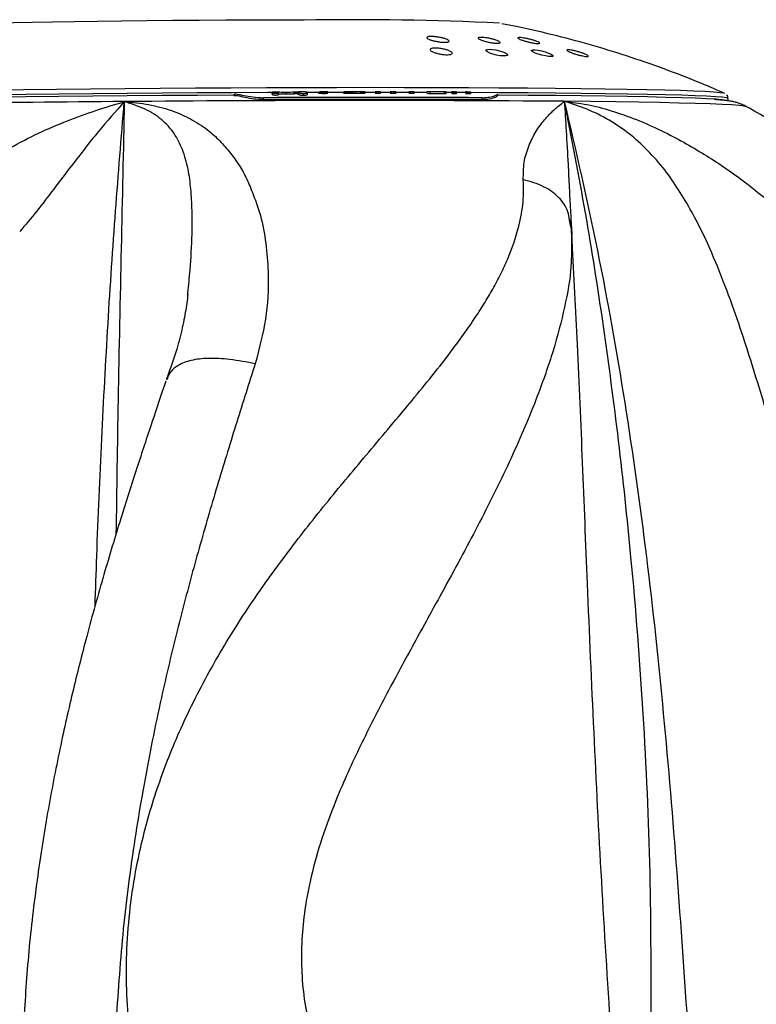
# Model space of a CAD drawing. Units: inches. Extents: x 33 to 1919, y 28 to 1228.
# Drawn here: x 688 to 692, y 273 to 279 of the extents above; entities that cross this region are included whole.
import ezdxf

# ---------------------------------------------------------------- set-up
doc = ezdxf.new("R2010")
doc.units = ezdxf.units.IN
doc.header["$LTSCALE"] = 115
doc.header["$MEASUREMENT"] = 0

msp = doc.modelspace()

# ---------------------------------------------------------------- linework, layer by layer
at = {"color": 7, "linetype": 'Continuous', "lineweight": 25}
for p, q in [((688.9222877, 278.4623005), (688.9222314, 278.4732265)), ((688.969251, 278.5024891), (688.9693026, 278.4924783)), ((688.9693167, 278.4924783), (688.9693847, 278.492178)), ((688.9693847, 278.492178), (688.9693331, 278.5022028)), ((689.0056966, 278.4919057), (689.0056427, 278.5019447)), ((689.0486002, 278.4945152), (689.048551, 278.5044556)), ((689.0932427, 278.4958716), (689.0931911, 278.5057556)), ((689.1009772, 278.4960358), (689.1009256, 278.5059152)), ((689.1165448, 278.5035075), (689.1165965, 278.4935202)), ((689.1165777, 278.5035075), (689.1166434, 278.5031837)), ((689.1166293, 278.4935202), (689.116695, 278.4931823)), ((689.116695, 278.4931823), (689.1166434, 278.5031837)), ((689.116864, 278.5042068), (689.1168006, 278.5040332)), ((689.1338912, 278.505948), (689.133849, 278.5059433)), ((689.133849, 278.505948), (689.1338912, 278.505948)), ((689.1444394, 278.4872172), (689.1443854, 278.4974673)), ((689.1675232, 278.4922671), (689.1674716, 278.5023107)), ((689.2385021, 278.4966976), (689.230148, 278.4948203)), ((689.2384528, 278.5065629), (689.2310562, 278.5048639)), ((689.2620787, 278.5055726), (689.2617948, 278.5055726)), ((689.2618464, 278.4956604), (689.2617948, 278.5055726)), ((689.262128, 278.4956651), (689.2618464, 278.4956604)), ((689.262128, 278.4956651), (689.2620787, 278.5055726)), ((689.2821003, 278.5065957), (689.2796668, 278.5066379)), ((689.2822129, 278.4966413), (689.2797184, 278.4967727)), ((689.4392477, 278.4959185), (689.4391961, 278.5058307)), ((689.566398, 278.5059574), (689.5657316, 278.5059574)), ((689.5657832, 278.4960546), (689.5657316, 278.5059574)), ((689.5664496, 278.4960546), (689.5657832, 278.4960546)), ((689.5664496, 278.4960546), (689.566398, 278.5059574)), ((689.5775703, 278.4969088), (689.5775211, 278.5067741)), ((689.6368605, 278.4966272), (689.6319561, 278.4965568)), ((689.6368089, 278.5065065), (689.6323081, 278.5064361)), ((689.6368605, 278.4966272), (689.6368089, 278.5065065)), ((689.6530383, 278.505934), (689.6517664, 278.5059386)), ((689.651818, 278.4960358), (689.6517664, 278.5059386)), ((689.6530899, 278.4960311), (689.651818, 278.4960358)), ((689.6530899, 278.4960311), (689.6530383, 278.505934)), ((689.6641989, 278.4968337), (689.6641473, 278.506699)), ((689.7565368, 278.5058213), (689.7557835, 278.5058213)), ((689.7558352, 278.4959185), (689.7557835, 278.5058213)), ((689.7565884, 278.4959185), (689.7558352, 278.4959185)), ((689.7565884, 278.4959185), (689.7565368, 278.5058213)), ((689.7668409, 278.4966741), (689.7667893, 278.5065441)), ((689.9364959, 278.5053989), (689.855572, 278.5055913)), ((689.8556237, 278.4956885), (689.855572, 278.5055913)), ((689.9365475, 278.4954961), (689.8556237, 278.4956885)), ((689.9365475, 278.4954961), (689.9364959, 278.5053989)), ((689.9448828, 278.506178), (689.9453052, 278.5061076)), ((689.945439, 278.4961532), (689.9453873, 278.5060231)), ((689.9952346, 278.5052065), (689.9945213, 278.5052065)), ((689.9945729, 278.4953037), (689.9945213, 278.5052065)), ((689.9952863, 278.4953037), (689.9945729, 278.4953037)), ((689.9952863, 278.4953037), (689.9952346, 278.5052065)), ((690.0040017, 278.505643), (690.0035605, 278.5057509)), ((690.0036121, 278.4958763), (690.0035605, 278.5057509)), ((690.0040956, 278.4957589), (690.0036121, 278.4958763)), ((690.058256, 278.4956885), (690.0536284, 278.4955947)), ((690.0582067, 278.5055632), (690.0540015, 278.5054787)), ((690.058256, 278.4956885), (690.0582067, 278.5055632)), ((690.0751847, 278.5049343), (690.0734129, 278.5049437)), ((690.0734646, 278.4950409), (690.0734129, 278.5049437)), ((690.0752339, 278.4950315), (690.0734646, 278.4950409)), ((690.0752339, 278.4950315), (690.0751847, 278.5049343)), ((690.0829755, 278.5056711), (690.0835058, 278.5055773)), ((690.0836161, 278.4956369), (690.0835668, 278.5055069)), ((690.1474987, 278.4623005), (690.1474424, 278.4732265)), ((690.2327474, 278.4840351), (690.2326981, 278.4935202)), ((691.526255, 278.4561242), (691.5261917, 278.4682939)), ((690.644768, 277.7494384), (690.6367496, 277.7878294)), ((690.6469528, 277.748556), (690.6498837, 277.7017875)), ((690.6479853, 277.7159659), (690.6473212, 277.6760636)), ((690.6540983, 277.6334768), (690.649344, 277.7160457)), ((688.4966683, 277.3691091), (688.4976891, 277.3797722))]:
    msp.add_line(p, q, dxfattribs=at)
at = {"color": 8, "linetype": 'Continuous', "lineweight": 25}
for p, q in [((689.1153434, 278.5026064), (689.0895796, 278.502536)), ((689.1167725, 278.5039956), (689.1167678, 278.504465)), ((689.6399745, 278.5031133), (689.5775398, 278.5031461)), ((689.8368271, 278.5028223), (689.7668081, 278.5029584)), ((690.6498837, 277.7017875), (690.6482716, 277.7327209))]:
    msp.add_line(p, q, dxfattribs=at)
at = {"color": 7, "linetype": 'Continuous', "lineweight": 25, "flags": 128}
for points in [[(689.1488581, 278.9084249), (689.0048917, 278.9083029), (688.8580437, 278.9079321), (688.7096422, 278.907322), (688.5610296, 278.9064725), (688.413555, 278.905393), (688.2685514, 278.9040977), (688.1273354, 278.9025911), (687.991181, 278.9008922), (687.861325, 278.8990149), (687.7389407, 278.8969733), (687.6251381, 278.8947909), (687.5209496, 278.8924818), (687.427314, 278.8900742), (687.3450831, 278.887582), (687.2750007, 278.8850336), (687.2177004, 278.8824523), (687.1737033, 278.8798569), (687.1434058, 278.8772756), (687.129556, 278.8752997)], [(690.2895643, 278.7122317), (690.2886279, 278.7099179), (690.2802434, 278.7074117), (690.2661917, 278.7069753), (690.2480405, 278.7086461), (690.2277467, 278.7122411), (690.2075187, 278.717385), (690.189642, 278.723505), (690.1762145, 278.7299066), (690.168839, 278.7358389), (690.1683556, 278.7406073), (690.1747338, 278.7436908), (690.1871639, 278.7447749), (690.2042287, 278.7437612), (690.2240836, 278.7407669), (690.2445862, 278.7360924), (690.2634509, 278.7302305), (690.2784764, 278.7238429), (690.2878629, 278.7176665), (690.2903621, 278.7142029), (690.2903621, 278.7142029)], [(690.5436959, 278.7070457), (690.5424405, 278.7049478), (690.5337908, 278.7035492), (690.5195467, 278.7043095), (690.5013837, 278.7071161), (690.4813129, 278.7116404), (690.4614978, 278.717385), (690.4441069, 278.7237256), (690.4311182, 278.7299629), (690.4240971, 278.735379), (690.4239094, 278.7393307), (690.4305691, 278.7413629), (690.4432246, 278.7412737), (690.4603691, 278.7391008), (690.4800762, 278.7351021), (690.5002174, 278.7297095), (690.518601, 278.7235003), (690.5331619, 278.7171409), (690.5421683, 278.7113729), (690.5444656, 278.7083316), (690.5444656, 278.7083316)], [(687.3964487, 278.517287), (687.576389, 278.5196336), (687.7618697, 278.5217925), (687.9519663, 278.5237543), (688.145733, 278.5255049), (688.3422054, 278.5270443), (688.5404026, 278.5283584), (688.739339, 278.5294426), (688.9380195, 278.5302921), (689.1354611, 278.5309022), (689.3306734, 278.5312683), (689.5226895, 278.531395)], [(689.5226895, 278.531395), (689.7105474, 278.5312683), (689.8933154, 278.5309022), (690.0700831, 278.5302921), (690.2399657, 278.5294426), (690.4021208, 278.5283584), (690.5557389, 278.5270443), (690.7000525, 278.5255049), (690.8343484, 278.5237543), (690.9579529, 278.5217925), (691.0702513, 278.5196336), (691.1706852, 278.517287), (691.2587522, 278.5147714), (691.334016, 278.5120868), (691.3960987, 278.5092568), (691.4446929, 278.5062906), (691.4795593, 278.5032072), (691.5005171, 278.5000157), (691.5054568, 278.4985186)]]:
    msp.add_lwpolyline(points, dxfattribs=at)
at = {"color": 8, "linetype": 'Continuous', "lineweight": 25, "flags": 128}
for points in [[(688.9692533, 278.5021559), (688.9464628, 278.5020761), (688.7487208, 278.501236), (688.5506879, 278.5001706), (688.3533285, 278.4988753), (688.1576, 278.4973593), (687.9644622, 278.4956322), (687.7748513, 278.4936986), (687.5896921, 278.4915725), (687.4098902, 278.4892587)], [(687.4099512, 278.4770891), (687.5897554, 278.4794028), (687.7749147, 278.4815336), (687.9645255, 278.4834672), (688.1576633, 278.4851944), (688.3533895, 278.4867103), (688.5507513, 278.4880009), (688.7487842, 278.489071), (688.7615687, 278.489132)], [(689.426841, 278.5031227), (689.3372205, 278.5030382), (689.1684783, 278.5027378)], [(689.5580862, 278.5031555), (689.5283332, 278.5031555), (689.4624747, 278.5031415)], [(689.7472817, 278.5029913), (689.7153556, 278.5030382), (689.664166, 278.5030945)], [(691.5261917, 278.4682939), (691.5259242, 278.4689368), (691.5162889, 278.4721846), (691.4928788, 278.4753432), (691.4558066, 278.4783938), (691.4052529, 278.4813271), (691.3414642, 278.4841243), (691.2647526, 278.4867713), (691.1754911, 278.4892587), (691.0741139, 278.4915725), (690.9611162, 278.4936986), (690.837047, 278.4956322), (690.7025095, 278.4973593), (690.558163, 278.4988753), (690.4047092, 278.5001706), (690.2428943, 278.501236), (690.0735092, 278.5020761), (689.9454061, 278.502536)], [(690.2327216, 278.489132), (690.2429576, 278.489071), (690.4047725, 278.4880009), (690.5582263, 278.4867103), (690.7025728, 278.4851944), (690.837108, 278.4834672), (690.9611772, 278.4815336), (691.0741773, 278.4794028), (691.1755544, 278.4770891), (691.2648159, 278.4746063), (691.3415276, 278.4719546), (691.4053163, 278.4691621), (691.4558676, 278.4662288), (691.4929398, 278.4631782), (691.5163522, 278.4600196), (691.5259875, 278.4567719), (691.526255, 278.4561336)], [(691.6296222, 278.4227315), (691.6294321, 278.4228348), (691.6159671, 278.4261388), (691.5885536, 278.4293537), (691.5473232, 278.432456), (691.4924705, 278.4354315), (691.4242583, 278.438271), (691.3430106, 278.4409555), (691.2491146, 278.4434711), (691.1430206, 278.4458084), (691.0252311, 278.4479579), (690.8963067, 278.4499103), (690.7568647, 278.4516515), (690.6075691, 278.4531768)]]:
    msp.add_lwpolyline(points, dxfattribs=at)
at = {"color": 7, "linetype": 'Continuous', "lineweight": 25}
for centre, radius, start, end in [((689.4155819, 260.8811607), 18.0292372, 87.36802632, 90.84766259), ((689.5348369, 127.5915388), 150.8829314, 89.767370594, 90.232629406), ((689.5348932, 127.7708846), 150.6926611, 89.767076866, 90.232923134), ((688.5772109, 194.7241699), 83.7284134, 90.298151117, 91.703829929), ((689.4794143, 128.7109276), 149.7464989, 89.568343033, 90.511912306), ((688.7159842, 273.1776648), 6, 59.6011801, 60.94779476)]:
    msp.add_arc(centre, radius, start, end, dxfattribs=at)
for points, knots in [([(691.5015215, 278.4990536), (691.4606788, 278.5170251), (691.350469, 278.5655195), (691.1684161, 278.6351051), (690.9576782, 278.7082172), (690.7488191, 278.7719034), (690.5431232, 278.8262838), (690.3795348, 278.8647352), (690.284294, 278.8827642), (690.2567113, 278.8879856)], [0, 0, 0, 0, 0.102414739, 0.276355837, 0.447162149, 0.614378438, 0.777427067, 0.935540742, 1, 1, 1, 1]), ([(689.9481845, 278.784236), (689.9433291, 278.7839569), (689.93362, 278.7833988), (689.9138089, 278.7849142), (689.8927145, 278.7879981), (689.8720734, 278.7925038), (689.8543953, 278.7979142), (689.8418151, 278.8035828), (689.8358947, 278.8088415), (689.8372412, 278.813052), (689.8455277, 278.8157807), (689.8596771, 278.8167708), (689.8781271, 278.815948), (689.8989774, 278.8133835), (689.9200301, 278.8093175), (689.9388986, 278.8041651), (689.953272, 278.798497), (689.9613932, 278.7930172), (689.9622388, 278.7883978), (689.9570064, 278.785472), (689.9506042, 278.784575), (689.9481845, 278.784236)], [0, 0, 0, 0, 0.053033297, 0.106047093, 0.159540079, 0.213760143, 0.268504766, 0.323308095, 0.377683773, 0.431322511, 0.484243121, 0.536792803, 0.589467752, 0.642712062, 0.696728195, 0.751388619, 0.806253957, 0.860801184, 0.914645937, 0.967740383, 1, 1, 1, 1]), ([(690.234606, 278.7783178), (690.2298215, 278.7783911), (690.2202531, 278.7785377), (690.2007295, 278.7810738), (690.1799775, 278.7849988), (690.1597213, 278.7900863), (690.1423314, 278.7957287), (690.1298377, 278.8013006), (690.1238139, 278.8061468), (690.1249946, 278.8096795), (690.1331474, 278.8115087), (690.1471887, 278.8114767), (690.1654707, 278.8096182), (690.1860292, 278.8061482), (690.2067014, 278.8014098), (690.2252357, 278.7958975), (690.2394561, 278.7902206), (690.2476235, 278.7850405), (690.2486303, 278.7810206), (690.2435084, 278.7788225), (690.2370682, 278.7784574), (690.234606, 278.7783178)], [0, 0, 0, 0, 0.052816443, 0.105628187, 0.158650598, 0.212234647, 0.266436047, 0.321042198, 0.37566415, 0.429876417, 0.48343871, 0.536409679, 0.589111196, 0.641987972, 0.695394468, 0.749446292, 0.803988883, 0.858649422, 0.912993002, 0.966735572, 1, 1, 1, 1]), ([(690.4560114, 278.7771726), (690.451229, 278.7776209), (690.4416642, 278.7785174), (690.4222797, 278.7820149), (690.4017876, 278.7866502), (690.3819069, 278.7920879), (690.3648798, 278.797706), (690.3526345, 278.8029115), (690.3467323, 278.8070651), (690.3479899, 278.8096817), (690.3562494, 278.8104301), (690.3703935, 278.809268), (690.3886773, 278.8063824), (690.4090448, 278.8021062), (690.4293694, 278.7968913), (690.4475202, 278.791273), (690.4614435, 278.7858477), (690.4694551, 278.7812596), (690.4703771, 278.7780972), (690.4651547, 278.7768173), (690.4585593, 278.7770736), (690.4560114, 278.7771726)], [0, 0, 0, 0, 0.052620896, 0.105242746, 0.157825274, 0.210798143, 0.264475398, 0.318879904, 0.373718331, 0.428470508, 0.482662262, 0.536053019, 0.588801137, 0.641330804, 0.694150427, 0.747632928, 0.801860467, 0.856602862, 0.911402859, 0.965774336, 1, 1, 1, 1]), ([(689.9675865, 278.7153199), (689.9629048, 278.7147588), (689.9535429, 278.7136368), (689.93395, 278.7146494), (689.9128422, 278.7175611), (689.8920032, 278.7222683), (689.8739973, 278.7281938), (689.8609551, 278.7346462), (689.8544092, 278.7408552), (689.8550031, 278.746105), (689.8625368, 278.7498345), (689.8760901, 278.7516906), (689.8942161, 278.7514576), (689.9150114, 278.7491621), (689.9362121, 278.7450044), (689.955366, 278.7394213), (689.9701603, 278.733068), (689.9788557, 278.7266749), (689.9804307, 278.7210521), (689.9758815, 278.7172388), (689.969865, 278.715847), (689.9675865, 278.7153199)], [0, 0, 0, 0, 0.053488975, 0.106960387, 0.160849145, 0.215223081, 0.269783403, 0.324153885, 0.378037457, 0.431345181, 0.484243137, 0.537080051, 0.590227652, 0.643917929, 0.698174173, 0.752740556, 0.807227532, 0.861280592, 0.91473178, 0.967709656, 1, 1, 1, 1]), ([(690.7270975, 278.7045066), (690.7222294, 278.7051914), (690.7124923, 278.7065611), (690.693061, 278.7110113), (690.6727393, 278.7166294), (690.6533067, 278.7229792), (690.6369601, 278.7293265), (690.6254826, 278.7350037), (690.6202846, 278.7393508), (690.6220853, 278.7418422), (690.6307271, 278.742179), (690.6451343, 278.7403181), (690.6635468, 278.736535), (690.6838321, 278.7312587), (690.7037931, 278.7250856), (690.7213199, 278.7186668), (690.7344817, 278.712682), (690.7417566, 278.7078141), (690.7420922, 278.7046929), (690.7364849, 278.703691), (690.7297244, 278.7042784), (690.7270975, 278.7045066)], [0, 0, 0, 0, 0.053035067, 0.106079348, 0.158912522, 0.211819563, 0.265126253, 0.319013705, 0.373407089, 0.427995956, 0.482373424, 0.536230302, 0.589497119, 0.642373661, 0.695224901, 0.748401653, 0.802131584, 0.856385569, 0.910923618, 0.965389381, 1, 1, 1, 1]), ([(688.9222877, 278.4623005), (688.9039172, 278.4630601), (688.8672107, 278.4645776), (688.8164306, 278.4744539), (688.7763497, 278.4841672), (688.7619613, 278.4843951), (688.7559461, 278.4844904)], [0, 0, 0, 0, 0.261931988, 0.523371336, 0.800743126, 1, 1, 1, 1]), ([(688.7563263, 278.4944589), (688.7596921, 278.4946181), (688.7697031, 278.4950918), (688.8011457, 278.488071), (688.8480896, 278.4786475), (688.8918911, 278.4734786), (688.9168417, 278.4732713), (688.9222314, 278.4732265)], [0, 0, 0, 0, 0.1234369052, 0.3671379131, 0.6375033994, 0.9216962128, 1, 1, 1, 1]), ([(689.0055629, 278.5022497), (689.0051713, 278.502594), (689.0043879, 278.5032828), (689.0006989, 278.5040295), (688.9956478, 278.5045264), (688.9896652, 278.5047587), (688.9834679, 278.5047723), (688.9777433, 278.5045736), (688.9730968, 278.5041518), (688.9700433, 278.5034795), (688.9691282, 278.5027669), (688.9692924, 278.5023148), (688.9693331, 278.5022028)], [0, 0, 0, 0, 0.109039586, 0.218162719, 0.325964349, 0.433083983, 0.538424932, 0.644960584, 0.750199026, 0.856877898, 0.964555656, 1, 1, 1, 1]), ([(688.9693331, 278.5022028), (688.969733, 278.5018276), (688.9705327, 278.5010772), (688.9742755, 278.4999197), (688.9794002, 278.49898), (688.9854528, 278.4984297), (688.9916201, 278.4983865), (688.9972224, 278.4988243), (689.0017793, 278.4996528), (689.0048316, 278.5007433), (689.0057699, 278.5016486), (689.0056036, 278.5021316), (689.0055629, 278.5022497)], [0, 0, 0, 0, 0.109945241, 0.219878437, 0.329667407, 0.437917292, 0.541856311, 0.645475735, 0.748506657, 0.855115952, 0.964567056, 1, 1, 1, 1]), ([(688.9693847, 278.492178), (688.9697848, 278.4917849), (688.9705851, 278.4909987), (688.9743407, 278.4897985), (688.9794772, 278.488804), (688.9855375, 278.488239), (688.9916989, 278.4881936), (688.9972847, 278.4886517), (689.0018385, 278.4895157), (689.0048478, 278.4906491), (689.005781, 278.4914777), (689.0056869, 278.491887), (689.0056826, 278.4919057)], [0, 0, 0, 0, 0.113586718, 0.227212873, 0.340680763, 0.452306311, 0.559230613, 0.66572704, 0.771668423, 0.881522642, 0.994570188, 1, 1, 1, 1]), ([(688.9801793, 278.5061311), (688.9866607, 278.5060475), (689.0001501, 278.5058735), (689.0248194, 278.504677), (689.0413774, 278.5045225), (689.048551, 278.5044556)], [0, 0, 0, 0, 0.343907352, 0.715757498, 1, 1, 1, 1]), ([(689.0056755, 278.4956604), (689.0126879, 278.4953527), (689.0263866, 278.4947515), (689.0413141, 278.4945927), (689.0486002, 278.4945152)], [0, 0, 0, 0, 0.511899661, 1, 1, 1, 1]), ([(689.048551, 278.5044556), (689.0527905, 278.5044724), (689.0612713, 278.504506), (689.0768459, 278.5049364), (689.0867929, 278.5054349), (689.0931911, 278.5057556)], [0, 0, 0, 0, 0.262879526, 0.52585959, 1, 1, 1, 1]), ([(689.0486002, 278.4945152), (689.0528407, 278.4945334), (689.061322, 278.4945697), (689.0768966, 278.4950098), (689.0868437, 278.4955342), (689.0932427, 278.4958716)], [0, 0, 0, 0, 0.262897738, 0.525818765, 1, 1, 1, 1]), ([(689.0931911, 278.5057556), (689.0937896, 278.5057822), (689.0949856, 278.5058352), (689.0975513, 278.5059018), (689.0996021, 278.5059099), (689.1009256, 278.5059152)], [0, 0, 0, 0, 0.262159045, 0.523828624, 1, 1, 1, 1]), ([(689.0932427, 278.4958716), (689.0938405, 278.4959001), (689.0950363, 278.4959572), (689.0976021, 278.4960217), (689.0996538, 278.4960303), (689.1009772, 278.4960358)], [0, 0, 0, 0, 0.261863499, 0.523839098, 1, 1, 1, 1]), ([(689.1009256, 278.5059152), (689.1025631, 278.5059035), (689.1058387, 278.5058802), (689.1103943, 278.505689), (689.1140154, 278.5053615), (689.1161618, 278.5049351), (689.1165937, 278.5046), (689.1167678, 278.504465)], [0, 0, 0, 0, 0.213120666, 0.426326896, 0.639446819, 0.854696596, 1, 1, 1, 1]), ([(689.1009772, 278.4960358), (689.102614, 278.4960229), (689.1058884, 278.4959971), (689.1104408, 278.4957964), (689.1140626, 278.4954542), (689.1162124, 278.4950124), (689.1166448, 278.4946615), (689.1168194, 278.4945199)], [0, 0, 0, 0, 0.212974003, 0.426055489, 0.639066668, 0.854308422, 1, 1, 1, 1]), ([(689.1168006, 278.5040332), (689.1167412, 278.5039667), (689.1166224, 278.5038338), (689.1165785, 278.5036914), (689.1165566, 278.5036202)], [0, 0, 0, 0, 0.500237887, 1, 1, 1, 1]), ([(689.1166434, 278.5031837), (689.1172032, 278.5026826), (689.1183228, 278.5016804), (689.1235599, 278.4999871), (689.1307251, 278.4985157), (689.1381278, 278.4976583), (689.1427244, 278.497518), (689.1443854, 278.4974673)], [0, 0, 0, 0, 0.219461277, 0.438908382, 0.65904092, 0.876791537, 1, 1, 1, 1]), ([(689.116695, 278.4931823), (689.1172559, 278.4926603), (689.1183776, 278.4916162), (689.123628, 278.4898424), (689.1308091, 278.4883046), (689.1382113, 278.4874138), (689.1427957, 278.4872691), (689.1444394, 278.4872172)], [0, 0, 0, 0, 0.219838971, 0.439670983, 0.660280613, 0.87819969, 1, 1, 1, 1]), ([(689.1167678, 278.504465), (689.1167936, 278.504429), (689.1168452, 278.504357), (689.1168687, 278.504285), (689.1168804, 278.5042491)], [0, 0, 0, 0, 0.499864551, 1, 1, 1, 1]), ([(689.1298315, 278.5059199), (689.1282063, 278.5059351), (689.1249563, 278.5059656), (689.1208206, 278.5061124), (689.1189459, 278.5062165), (689.1182016, 278.5062578)], [0, 0, 0, 0, 0.376223091, 0.752312845, 1, 1, 1, 1]), ([(689.1337645, 278.5059433), (689.1333732, 278.5059384), (689.132591, 278.5059286), (689.1312788, 278.505917), (689.1303524, 278.5059188), (689.1298315, 278.5059199)], [0, 0, 0, 0, 0.304627212, 0.609037015, 1, 1, 1, 1]), ([(689.133849, 278.5059433), (689.1338349, 278.5059433), (689.1338126, 278.5059433), (689.1337856, 278.5059433), (689.1337702, 278.5059433), (689.1337664, 278.5059433), (689.1337645, 278.5059433)], [0, 0, 0, 0, 0.434702949, 0.685295936, 0.838986637, 1, 1, 1, 1]), ([(689.139617, 278.5059903), (689.1391123, 278.5059885), (689.1381032, 278.505985), (689.1361625, 278.5059826), (689.1347642, 278.5059617), (689.133849, 278.505948)], [0, 0, 0, 0, 0.256969418, 0.5136863657, 1, 1, 1, 1]), ([(689.1673566, 278.5027472), (689.1668114, 278.5032185), (689.1657207, 278.5041613), (689.1605807, 278.5051147), (689.153545, 278.5056969), (689.1461412, 278.505945), (689.1414426, 278.5059776), (689.139617, 278.5059903)], [0, 0, 0, 0, 0.217165697, 0.434491829, 0.649334796, 0.863749632, 1, 1, 1, 1]), ([(689.1443854, 278.4974673), (689.1471262, 278.4974947), (689.1526068, 278.4975497), (689.1596243, 278.4985219), (689.1648119, 278.4999287), (689.1675006, 278.5014498), (689.1673999, 278.5023576), (689.1673566, 278.5027472)], [0, 0, 0, 0, 0.205507556, 0.410932663, 0.619432856, 0.8366517, 1, 1, 1, 1]), ([(689.1444394, 278.4872172), (689.1471722, 278.4872458), (689.1526377, 278.4873031), (689.1596516, 278.4883149), (689.1648042, 278.4897623), (689.1673682, 278.4912067), (689.1673382, 278.492007), (689.1673285, 278.4922671)], [0, 0, 0, 0, 0.2179316084, 0.4358433796, 0.6572552197, 0.8886046165, 1, 1, 1, 1]), ([(689.2617948, 278.5055726), (689.2592779, 278.5055931), (689.2542424, 278.5056342), (689.2469132, 278.5059745), (689.2415983, 278.5063228), (689.2392745, 278.5065002), (689.2384528, 278.5065629)], [0, 0, 0, 0, 0.2812751325, 0.5627360249, 0.8453780504, 1, 1, 1, 1]), ([(689.2618464, 278.4956604), (689.2593303, 278.4956818), (689.2542964, 278.4957246), (689.2469689, 278.4960803), (689.2416528, 278.4964463), (689.2393261, 278.4966319), (689.2385021, 278.4966976)], [0, 0, 0, 0, 0.281143883, 0.562470797, 0.845051114, 1, 1, 1, 1]), ([(689.2796668, 278.5066379), (689.2789834, 278.5065114), (689.2776157, 278.5062583), (689.2726148, 278.5058467), (689.2671175, 278.5056093), (689.2633737, 278.505582), (689.2620787, 278.5055726)], [0, 0, 0, 0, 0.283276758, 0.566883791, 0.850189256, 1, 1, 1, 1]), ([(689.2797184, 278.4967727), (689.279034, 278.496642), (689.2776644, 278.4963806), (689.2726647, 278.4959464), (689.2671659, 278.495701), (689.2634222, 278.4956743), (689.262128, 278.4956651)], [0, 0, 0, 0, 0.283329823, 0.566962463, 0.850309666, 1, 1, 1, 1]), ([(689.4392477, 278.4959185), (689.4296141, 278.495984), (689.4103252, 278.4961151), (689.3856938, 278.4972437), (689.3743051, 278.4970485), (689.3708126, 278.4969886)], [0, 0, 0, 0, 0.4088991785, 0.818728906, 1, 1, 1, 1]), ([(689.4391961, 278.5058307), (689.4295669, 278.5058891), (689.4102865, 278.5060059), (689.3862269, 278.5070775), (689.3753203, 278.5069019), (689.3723333, 278.5068538)], [0, 0, 0, 0, 0.420110379, 0.841184629, 1, 1, 1, 1]), ([(689.4917514, 278.5069899), (689.4890182, 278.506979), (689.4821075, 278.5069514), (689.4634623, 278.5060142), (689.4471074, 278.5058905), (689.4391961, 278.5058307)], [0, 0, 0, 0, 0.2524935765, 0.6384086318, 1, 1, 1, 1]), ([(689.4918828, 278.4971434), (689.4891658, 278.4971303), (689.4822895, 278.497097), (689.4636452, 278.496119), (689.4472283, 278.4959841), (689.4392477, 278.4959185)], [0, 0, 0, 0, 0.251322143, 0.6360532073, 1, 1, 1, 1]), ([(689.5657832, 278.4960546), (689.5639782, 278.4960696), (689.5603666, 278.4960996), (689.554822, 278.4963541), (689.5498794, 278.4966692), (689.5476479, 278.4968645), (689.5465525, 278.4969604)], [0, 0, 0, 0, 0.251608913, 0.503443197, 0.75625288, 1, 1, 1, 1]), ([(689.5657316, 278.5059574), (689.5639263, 278.5059714), (689.5603128, 278.5059993), (689.5547698, 278.5062414), (689.5499398, 278.5065442), (689.5477905, 278.5067165), (689.5467801, 278.5067975)], [0, 0, 0, 0, 0.256525806, 0.513490658, 0.771282103, 1, 1, 1, 1]), ([(689.5775046, 278.5067741), (689.5775094, 278.5067725), (689.577807, 278.5066748), (689.576723, 278.5064722), (689.5741195, 278.5061789), (689.570339, 278.50599), (689.5675121, 278.5059666), (689.566398, 278.5059574)], [0, 0, 0, 0, 0.004434659, 0.276976843, 0.549928057, 0.822613833, 1, 1, 1, 1]), ([(689.5775563, 278.4969088), (689.577561, 278.4969072), (689.5778551, 278.4968108), (689.5767766, 278.4965909), (689.5741685, 278.4962834), (689.5703892, 278.4960934), (689.567563, 278.4960656), (689.5664496, 278.4960546)], [0, 0, 0, 0, 0.004490913, 0.277038327, 0.550099302, 0.82276073, 1, 1, 1, 1]), ([(689.6517664, 278.5059386), (689.6499663, 278.5059575), (689.6463633, 278.5059951), (689.641045, 278.5062344), (689.6381339, 278.5064214), (689.6368089, 278.5065065)], [0, 0, 0, 0, 0.352336489, 0.705211284, 1, 1, 1, 1]), ([(689.651818, 278.4960358), (689.6500178, 278.4960551), (689.6464161, 278.4960938), (689.6410988, 278.4963527), (689.6381871, 278.4965413), (689.6368605, 278.4966272)], [0, 0, 0, 0, 0.352326529, 0.704917423, 1, 1, 1, 1]), ([(689.6639783, 278.506699), (689.66403, 278.5066789), (689.6643003, 278.5065741), (689.6629219, 278.5063408), (689.6599154, 278.5060641), (689.6562361, 278.5059383), (689.6537762, 278.505935), (689.6530383, 278.505934)], [0, 0, 0, 0, 0.064508639, 0.337362711, 0.610605355, 0.883180852, 1, 1, 1, 1]), ([(689.6640299, 278.4968337), (689.6640816, 278.496812), (689.6643518, 278.4966987), (689.6629768, 278.4964565), (689.6599672, 278.4961689), (689.6562873, 278.4960431), (689.6538278, 278.4960339), (689.6530899, 278.4960311)], [0, 0, 0, 0, 0.064454314, 0.337282764, 0.610624692, 0.883171763, 1, 1, 1, 1]), ([(689.7558352, 278.4959185), (689.7540568, 278.4959391), (689.7504979, 278.4959804), (689.744905, 278.4962347), (689.7399903, 278.4965494), (689.7377228, 278.4967247), (689.7366772, 278.4968055)], [0, 0, 0, 0, 0.258680336, 0.517681047, 0.777589244, 1, 1, 1, 1]), ([(689.7557835, 278.5058213), (689.7540049, 278.5058407), (689.7504449, 278.5058795), (689.7448544, 278.5061244), (689.7400559, 278.5064165), (689.737877, 278.5065771), (689.7369236, 278.5066473)], [0, 0, 0, 0, 0.263940072, 0.528297796, 0.793595232, 1, 1, 1, 1]), ([(689.7666696, 278.5066004), (689.7667042, 278.5065958), (689.7671624, 278.5065354), (689.7662968, 278.5062837), (689.7639581, 278.5060181), (689.7603768, 278.5058356), (689.7576224, 278.5058254), (689.7565368, 278.5058213)], [0, 0, 0, 0, 0.02185748, 0.289685712, 0.55794547, 0.825783575, 1, 1, 1, 1]), ([(689.7667212, 278.4966741), (689.7666389, 278.49659), (689.7664596, 278.4964068), (689.7639449, 278.4961172), (689.7604369, 278.4959399), (689.7576759, 278.4959245), (689.7565884, 278.4959185)], [0, 0, 0, 0, 0.242959093, 0.528936718, 0.814468377, 1, 1, 1, 1]), ([(689.8556237, 278.4956885), (689.8539855, 278.4957057), (689.8507061, 278.49574), (689.8453758, 278.4959904), (689.840592, 278.4962906), (689.8376141, 278.4965389), (689.8366218, 278.4966149), (689.836522, 278.4966225)], [0, 0, 0, 0, 0.242146851, 0.484733899, 0.728006118, 0.972662613, 1, 1, 1, 1]), ([(689.855572, 278.5055913), (689.8539333, 278.5056077), (689.8506537, 278.5056405), (689.8453182, 278.5058743), (689.8405464, 278.5061872), (689.8376512, 278.5063639), (689.8367151, 278.5064659), (689.8366863, 278.506469)], [0, 0, 0, 0, 0.247060224, 0.494445992, 0.742670665, 0.992090837, 1, 1, 1, 1]), ([(689.9452019, 278.5060231), (689.9451934, 278.5059567), (689.9451727, 278.5057948), (689.9431208, 278.5055577), (689.9400171, 278.5054043), (689.9374911, 278.5054004), (689.9364959, 278.5053989)], [0, 0, 0, 0, 0.208066306, 0.507214123, 0.805839573, 1, 1, 1, 1]), ([(689.9452536, 278.4961485), (689.9452452, 278.4960809), (689.9452247, 278.4959161), (689.9431699, 278.4956631), (689.940066, 278.4955003), (689.9375411, 278.4954973), (689.9365475, 278.4954961)], [0, 0, 0, 0, 0.208128462, 0.507402724, 0.806156807, 1, 1, 1, 1]), ([(689.9945729, 278.4953037), (689.9929191, 278.4953228), (689.9896087, 278.495361), (689.9840745, 278.4956102), (689.9790864, 278.4959668), (689.9758792, 278.4961084), (689.9749237, 278.4962455), (689.9749127, 278.496247)], [0, 0, 0, 0, 0.248212261, 0.496839724, 0.746400429, 0.997101099, 1, 1, 1, 1]), ([(689.9945213, 278.5052065), (689.9928627, 278.5052258), (689.9895431, 278.5052645), (689.9840671, 278.5055103), (689.9789654, 278.5058157), (689.9764069, 278.5059966), (689.9751685, 278.5060841)], [0, 0, 0, 0, 0.253247218, 0.506887555, 0.761336119, 1, 1, 1, 1]), ([(690.0035605, 278.5057509), (690.0032265, 278.5056556), (690.0025578, 278.5054647), (689.9995162, 278.5052391), (689.996625, 278.5052171), (689.9952346, 278.5052065)], [0, 0, 0, 0, 0.341356966, 0.683256653, 1, 1, 1, 1]), ([(690.0036121, 278.4958763), (690.0032782, 278.4957759), (690.0026096, 278.4955749), (689.9995667, 278.4953404), (689.9966757, 278.4953156), (689.9952863, 278.4953037)], [0, 0, 0, 0, 0.34140058, 0.683464863, 1, 1, 1, 1]), ([(690.0734129, 278.5049437), (690.0717583, 278.5049678), (690.0684463, 278.5050162), (690.0629944, 278.5052695), (690.0597756, 278.505467), (690.0582067, 278.5055632)], [0, 0, 0, 0, 0.338515101, 0.677572112, 1, 1, 1, 1]), ([(690.0734646, 278.4950409), (690.0718099, 278.4950662), (690.0684994, 278.495117), (690.063047, 278.4953799), (690.0598272, 278.4955873), (690.058256, 278.4956885)], [0, 0, 0, 0, 0.3384669539, 0.6771756128, 1, 1, 1, 1]), ([(690.0833932, 278.5055069), (690.0833655, 278.5054371), (690.0833006, 278.5052736), (690.0810815, 278.5050412), (690.0780746, 278.5049323), (690.0758586, 278.5049338), (690.0751847, 278.5049343)], [0, 0, 0, 0, 0.234339292, 0.549008833, 0.862853527, 1, 1, 1, 1]), ([(690.0834448, 278.4956369), (690.0834169, 278.4955623), (690.0833516, 278.4953873), (690.0811339, 278.4951412), (690.0781245, 278.4950292), (690.0759078, 278.4950309), (690.0752339, 278.4950315)], [0, 0, 0, 0, 0.2341952621, 0.5489579078, 0.8628836677, 1, 1, 1, 1]), ([(690.1474424, 278.4732265), (690.1625422, 278.4739688), (690.1927171, 278.4754523), (690.2208173, 278.4846322), (690.2344711, 278.4930029), (690.2315695, 278.4934396), (690.2310649, 278.4935155)], [0, 0, 0, 0, 0.305379994, 0.61025758, 0.932216738, 1, 1, 1, 1]), ([(690.2317947, 278.4840304), (690.2311982, 278.4826145), (690.2298108, 278.4793209), (690.2083402, 278.4691919), (690.1777711, 278.462874), (690.1543166, 278.4624297), (690.1474987, 278.4623005)], [0, 0, 0, 0, 0.230969631, 0.537240364, 0.865481712, 1, 1, 1, 1]), ([(691.5049147, 278.4581845), (691.4979192, 278.4588862), (691.4805824, 278.4606252), (691.4595589, 278.4619744), (691.4470184, 278.4627793)], [0, 0, 0, 0, 0.403505642, 1, 1, 1, 1]), ([(691.5247884, 278.4685801), (691.5248212, 278.4726627), (691.5248929, 278.4815665), (691.5205443, 278.4860147), (691.5181896, 278.4884233)], [0, 0, 0, 0, 0.4585111774, 1, 1, 1, 1]), ([(687.2259184, 277.9989284), (687.2661364, 278.0324591), (687.3494053, 278.1018824), (687.498881, 278.1925509), (687.6568234, 278.274809), (687.8191253, 278.3440142), (687.9802037, 278.4027088), (688.088127, 278.435314), (688.1415208, 278.451445)], [0, 0, 0, 0, 0.164120177, 0.339800388, 0.515538654, 0.683104301, 0.843219596, 1, 1, 1, 1]), ([(688.1415185, 278.4514403), (688.0925222, 278.3961551), (687.9911999, 278.2818275), (687.8627143, 278.1136852), (687.7473908, 277.9640143), (687.6521249, 277.8371529), (687.5868208, 277.760615), (687.5550721, 277.7234048)], [0, 0, 0, 0, 0.240213533, 0.496751739, 0.67434074, 0.84167534, 1, 1, 1, 1]), ([(688.1415138, 278.4514497), (688.1878315, 278.4471009), (688.2803499, 278.4384142), (688.4050637, 278.4043066), (688.5151263, 278.3561074), (688.606512, 278.2973911), (688.6780701, 278.2320005), (688.7354628, 278.165326), (688.7872326, 278.0944422), (688.8295876, 278.0169264), (688.8701203, 277.9174159), (688.914611, 277.7923133), (688.9379842, 277.6405355), (688.9521612, 277.4540523), (688.9418441, 277.2357576), (688.8972474, 277.0665741), (688.8751648, 276.9828006)], [0, 0, 0, 0, 0.055404216, 0.110668312, 0.167689441, 0.22603058, 0.277843393, 0.328721494, 0.377195245, 0.429654934, 0.484528596, 0.567497801, 0.658161406, 0.745138269, 0.873801869, 1, 1, 1, 1]), ([(690.3777697, 278.0134306), (690.3779185, 278.0464278), (690.3782266, 278.1147465), (690.4071849, 278.2033452), (690.4456195, 278.2834102), (690.4952516, 278.3503222), (690.5497691, 278.4067349), (690.5884459, 278.437802), (690.6075808, 278.4531721)], [0, 0, 0, 0, 0.16411908, 0.339799236, 0.515538321, 0.683104245, 0.843219205, 1, 1, 1, 1]), ([(690.6075691, 278.4531768), (690.6496252, 278.4480973), (690.7336313, 278.4379512), (690.871625, 278.4018036), (691.0130618, 278.3517585), (691.1497112, 278.2914423), (691.2765309, 278.2247515), (691.3913172, 278.1569982), (691.5033026, 278.085118), (691.612701, 278.0067339), (691.7393533, 277.9063334), (691.886569, 277.7802348), (692.0360166, 277.6277335), (692.1979931, 277.4406136), (692.3565713, 277.222019), (692.4403679, 277.0532002), (692.4818606, 276.9696078)], [0, 0, 0, 0, 0.055404103, 0.110668558, 0.167689005, 0.226030825, 0.277843983, 0.328722085, 0.37719466, 0.429655294, 0.484529476, 0.567498343, 0.658162047, 0.745139254, 0.873803013, 1, 1, 1, 1]), ([(691.7505562, 276.6822149), (691.7310026, 276.7464812), (691.6914226, 276.8765678), (691.6281282, 277.0794333), (691.5585602, 277.2900551), (691.4783807, 277.4981543), (691.4014007, 277.6835819), (691.3226461, 277.8332422), (691.2506775, 277.9555888), (691.1711646, 278.0723334), (691.0779728, 278.1766785), (690.9743731, 278.2722527), (690.8595212, 278.3502119), (690.7339622, 278.4126068), (690.6500738, 278.4395335), (690.6075691, 278.4531768)], [0, 0, 0, 0, 0.0968500701, 0.1960417783, 0.2977890766, 0.4050553009, 0.5049377437, 0.5731574944, 0.6368289545, 0.6977843872, 0.7628578268, 0.8214466214, 0.8797820822, 0.939087825, 1, 1, 1, 1]), ([(691.094112, 273.2374466), (691.0943166, 273.5358811), (691.0947249, 274.1314666), (691.0546106, 275.0198998), (690.9917565, 275.8262602), (690.9143804, 276.5505478), (690.8291824, 277.1941875), (690.7301128, 277.830111), (690.6484097, 278.245565), (690.6075808, 278.4531768)], [0, 0, 0, 0, 0.168616885, 0.336508568, 0.503436833, 0.628082665, 0.752318161, 0.876227789, 1, 1, 1, 1]), ([(690.6075808, 278.4531768), (690.671748, 278.175075), (690.8002339, 277.6182145), (690.9509227, 276.7653139), (691.0728234, 275.8997551), (691.1660375, 275.0214341), (691.239745, 274.1329218), (691.2805331, 273.5369517), (691.3009894, 273.2380567)], [0, 0, 0, 0, 0.164903158, 0.330195849, 0.496178266, 0.663026863, 0.830998913, 1, 1, 1, 1]), ([(690.6075808, 278.4531674), (690.6110001, 278.3985244), (690.6180712, 278.2855239), (690.6275159, 278.1190607), (690.6349401, 277.9709048), (690.641283, 277.8452937), (690.6459807, 277.76961), (690.6482645, 277.7328148)], [0, 0, 0, 0, 0.240211963, 0.496752569, 0.674340422, 0.841674078, 1, 1, 1, 1]), ([(691.6238799, 278.4253785), (691.6193501, 278.4278127), (691.606014, 278.4349791), (691.5870728, 278.4417578), (691.5674227, 278.4477673), (691.5495388, 278.451774), (691.530706, 278.4550882), (691.5164329, 278.4569277), (691.5070095, 278.457956), (691.5049147, 278.4581845)], [0, 0, 0, 0, 0.055267691, 0.162710656, 0.281847998, 0.427888069, 0.62433972, 0.916490299, 1, 1, 1, 1]), ([(688.1676154, 273.274439), (688.1618922, 273.3511266), (688.1504539, 273.5043902), (688.1550758, 273.7348517), (688.1756365, 273.964454), (688.2098466, 274.171671), (688.2521158, 274.3566102), (688.2983708, 274.5199366), (688.3529734, 274.6819381), (688.4156756, 274.8424887), (688.4882391, 275.0062369), (688.5711554, 275.172838), (688.6646964, 275.3418739), (688.7660743, 275.5087863), (688.8690773, 275.6650321), (688.9729261, 275.8121988), (689.076867, 275.9519013), (689.186475, 276.0928867), (689.2980662, 276.2313955), (689.4123088, 276.369382), (689.5294073, 276.5087793), (689.644869, 276.6458884), (689.7583379, 276.7814164), (689.8719177, 276.9203132), (689.9740091, 277.0514648), (690.0592867, 277.1684116), (690.1227366, 277.2620308), (690.1769997, 277.3486684), (690.2251345, 277.4332317), (690.2674872, 277.5172462), (690.3142491, 277.6245847), (690.3547568, 277.7489705), (690.3803341, 277.8868466), (690.3785889, 277.9726031), (690.377758, 278.0134353)], [0, 0, 0, 0, 0.036384342, 0.072715699, 0.109177278, 0.145945461, 0.172880605, 0.200080933, 0.227602804, 0.255495039, 0.283802505, 0.315106604, 0.347024629, 0.379585574, 0.412809943, 0.441617714, 0.471615171, 0.502787098, 0.535112193, 0.566158438, 0.599623335, 0.635441397, 0.667278059, 0.701913359, 0.742255731, 0.769860679, 0.794637775, 0.817023154, 0.839510753, 0.862957229, 0.885222324, 0.927136277, 0.965306533, 1, 1, 1, 1]), ([(690.6508059, 277.6773121), (690.6497414, 277.6961516), (690.6476205, 277.7336841), (690.6431991, 277.7703324), (690.640997, 277.788585)], [0, 0, 0, 0, 0.501953165, 1, 1, 1, 1]), ([(690.6470138, 277.7498279), (690.6468764, 277.7523313), (690.6466026, 277.7573199), (690.6462975, 277.7625661), (690.6461455, 277.7651796)], [0, 0, 0, 0, 0.501816966, 1, 1, 1, 1]), ([(688.4981068, 277.3736053), (688.4937414, 277.3391678), (688.484742, 277.2681737), (688.4605878, 277.1552542), (688.4270526, 277.0306144), (688.3936156, 276.9396449), (688.3764687, 276.8929947)], [0, 0, 0, 0, 0.229162417, 0.472426808, 0.729454268, 1, 1, 1, 1]), ([(688.875085, 276.9828194), (688.840846, 276.8748537), (688.7729965, 276.6609045), (688.6684818, 276.3215691), (688.5670592, 275.9751302), (688.4709217, 275.6221917), (688.3727865, 275.2256681), (688.2776728, 274.7830341), (688.1927513, 274.2886154), (688.127719, 273.7853294), (688.1048396, 273.4440905), (688.0934311, 273.2739368)], [0, 0, 0, 0, 0.104009761, 0.206109984, 0.306219974, 0.404279703, 0.500254552, 0.626081523, 0.749816766, 0.875249835, 1, 1, 1, 1]), ([(688.875085, 276.9828194), (688.8272361, 276.9916779), (688.7385559, 277.0080957), (688.616283, 277.015064), (688.5157724, 277.0049618), (688.4397758, 276.9753637), (688.3939643, 276.9356237), (688.3835874, 276.9038956), (688.3796507, 276.8918589)], [0, 0, 0, 0, 0.229515069, 0.425368549, 0.595115318, 0.750167957, 0.905221139, 1, 1, 1, 1]), ([(688.3736175, 276.8850255), (688.3479878, 276.8088152), (688.2950693, 276.6514616), (688.2101096, 276.3944006), (688.1194275, 276.1104447), (688.0243306, 275.7960459), (687.9331776, 275.4699033), (687.8487974, 275.1360049), (687.7734171, 274.7991528), (687.7048616, 274.4409166), (687.6464651, 274.060733), (687.6003679, 273.6667041), (687.5840036, 273.3983966), (687.5758915, 273.2653903)], [0, 0, 0, 0, 0.0758664802, 0.1566438029, 0.242621206, 0.3341875386, 0.4318620273, 0.5181760378, 0.6079620826, 0.7012871762, 0.7985248387, 0.9001240674, 1, 1, 1, 1])]:
    msp.add_open_spline(points, degree=3, knots=knots, dxfattribs=at)
at = {"color": 8, "linetype": 'Continuous', "lineweight": 25}
for points, knots in [([(687.9777371, 275.6239274), (687.9807861, 275.7178417), (687.9909924, 276.0322104), (688.0142115, 276.5608189), (688.0485968, 277.206109), (688.090718, 277.8376569), (688.1246739, 278.2478732), (688.1415255, 278.4514544)], [0, 0, 0, 0, 0.097526145, 0.32645885, 0.554145184, 0.778732191, 1, 1, 1, 1]), ([(688.1415255, 278.4514497), (688.1357164, 278.1783638), (688.1239757, 277.6264276), (688.105956, 276.8163324), (688.0983289, 276.2770987), (688.0947734, 276.0257237)], [0, 0, 0, 0, 0.343312295, 0.693871403, 1, 1, 1, 1]), ([(688.4976891, 277.3797722), (688.5020802, 277.4227626), (688.5133673, 277.5332662), (688.5217674, 277.6890507), (688.5222617, 277.838542), (688.5157663, 277.9605956), (688.5010077, 278.0769316), (688.4709701, 278.1806213), (688.4243926, 278.2752943), (688.3553323, 278.3520226), (688.2610861, 278.4128159), (688.1817244, 278.4384576), (688.1415138, 278.4514497)], [0, 0, 0, 0, 0.096578722, 0.248248914, 0.35184173, 0.448522866, 0.541085972, 0.63989992, 0.728866585, 0.817449601, 0.907506234, 1, 1, 1, 1]), ([(690.6367496, 277.7878294), (690.6343425, 277.8035165), (690.6272297, 277.8498704), (690.5794029, 277.9183514), (690.49186, 277.9822027), (690.4171826, 278.0026438), (690.377758, 278.0134353)], [0, 0, 0, 0, 0.140924522, 0.416416683, 0.691908168, 1, 1, 1, 1]), ([(690.6473212, 277.6760636), (690.647943, 277.6278294), (690.6494277, 277.5126608), (690.6128064, 277.3015775), (690.5488899, 277.0579751), (690.4501632, 276.7753481), (690.3140095, 276.4554652), (690.137161, 276.097583), (689.9566653, 275.7632222), (689.7859201, 275.4539737), (689.6320549, 275.171745), (689.4821009, 274.8824741), (689.3582327, 274.6165897), (689.2648427, 274.3758899), (689.1991692, 274.1641218), (689.1564433, 273.9639916), (689.1355796, 273.7786452), (689.1326123, 273.6109243), (689.1443655, 273.4425864), (689.1651528, 273.331858), (689.1756098, 273.2761567)], [0, 0, 0, 0, 0.04857869, 0.115990952, 0.183216466, 0.249401295, 0.336719717, 0.423693362, 0.510044805, 0.573607782, 0.636333741, 0.698563088, 0.760345112, 0.800848194, 0.840964518, 0.881058237, 0.910880418, 0.940426337, 0.9700318, 1, 1, 1, 1]), ([(690.8681775, 273.2474385), (690.8505629, 273.5258103), (690.8153176, 274.0828072), (690.7728638, 274.9186319), (690.7390993, 275.7012604), (690.7100342, 276.4256691), (690.6843578, 277.0665667), (690.662127, 277.4752462), (690.6516859, 277.6671887)], [0, 0, 0, 0, 0.18677983, 0.373729731, 0.56114749, 0.71441701, 0.865871629, 1, 1, 1, 1])]:
    msp.add_open_spline(points, degree=3, knots=knots, dxfattribs=at)

doc.saveas('drawing.dxf')
